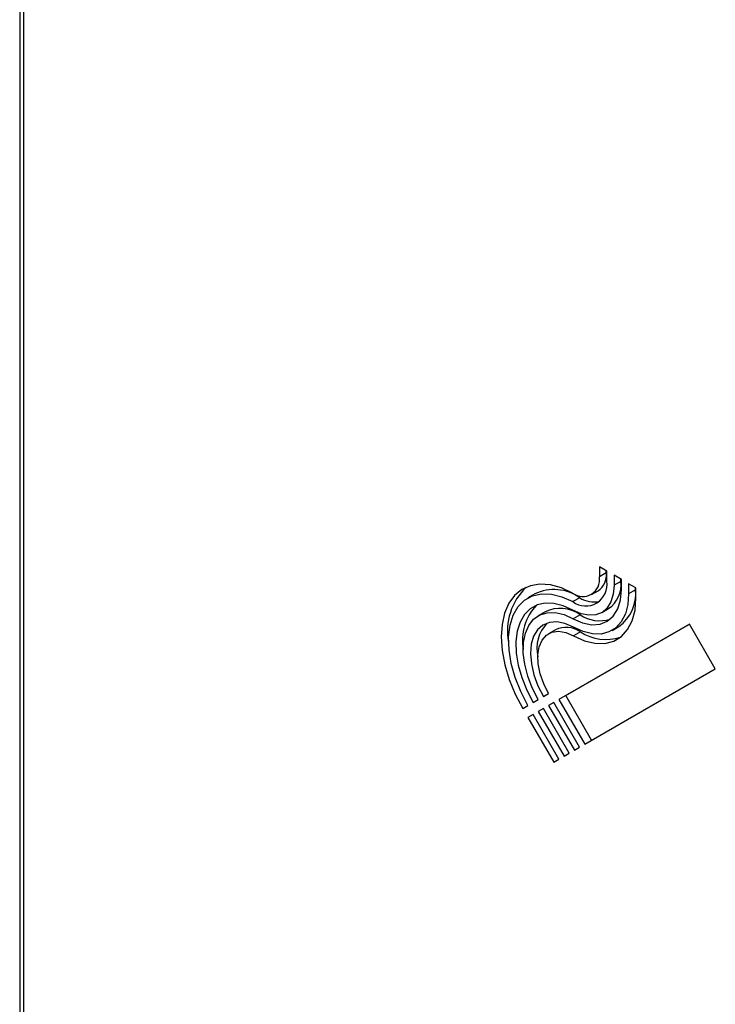
# Model space of a CAD drawing. Units: millimetres. Extents: x -6045 to 415, y 5 to 292.
# Drawn here: x 280 to 294, y 181 to 200 of the extents above; entities that cross this region are included whole.
import ezdxf

# ---------------------------------------------------------------- set-up
doc = ezdxf.new("R2010")
doc.units = ezdxf.units.MM

msp = doc.modelspace()

# ---------------------------------------------------------------- linework, layer by layer
at = {"color": 7, "linetype": 'Continuous', "lineweight": 25}
for p, q in [((280.1071, 208.749), (280.1071, 128.4737)), ((280.1804, 208.573), (280.1804, 128.3717)), ((291.4587, 189.6337), (291.3173, 189.7153)), ((291.3173, 189.7153), (291.3173, 189.521)), ((291.4499, 189.5975), (291.3173, 189.521)), ((291.4499, 189.5975), (291.4499, 189.6388)), ((291.4587, 189.4393), (291.4587, 189.6337)), ((291.7416, 189.4704), (291.6001, 189.552)), ((291.6001, 189.552), (291.6001, 189.3577)), ((291.7327, 189.4342), (291.7327, 189.4755)), ((291.7416, 189.276), (291.7416, 189.4704)), ((291.7327, 189.4342), (291.6001, 189.3577)), ((292.0244, 189.3071), (291.883, 189.3888)), ((291.883, 189.3888), (291.883, 189.1944)), ((292.0156, 189.2709), (292.0156, 189.3122)), ((292.0244, 189.1128), (292.0244, 189.3071)), ((290.0661, 189.1909), (289.9335, 189.1143)), ((290.9356, 189.1189), (290.803, 189.0424)), ((291.1619, 189.1776), (291.2945, 189.2541)), ((292.0156, 189.2709), (291.883, 189.1944)), ((291.3619, 188.8312), (291.4945, 188.9077)), ((290.2661, 188.8445), (290.1335, 188.7679)), ((290.9423, 188.7885), (290.8098, 188.7119)), ((293.0584, 188.6094), (290.5334, 187.1513)), ((290.666, 187.2278), (293.0584, 188.6094)), ((291.5619, 188.4847), (291.6945, 188.5613)), ((293.5584, 187.7434), (293.0584, 188.6094)), ((290.466, 188.498), (290.3335, 188.4215)), ((290.9491, 188.458), (290.8165, 188.3815)), ((291.0334, 186.2852), (293.5584, 187.7434)), ((290.2334, 187.209), (290.3334, 187.2667)), ((290.666, 187.2278), (290.5334, 187.1513)), ((291.166, 186.3618), (290.666, 187.2278)), ((289.8334, 186.978), (289.9334, 187.0357)), ((290.0334, 187.0935), (290.1334, 187.1512)), ((290.4334, 187.0935), (290.3334, 187.0358)), ((290.4334, 187.0935), (290.3334, 187.0358)), ((290.3334, 187.0358), (290.8334, 186.1697)), ((290.9334, 186.2275), (290.4334, 187.0935)), ((290.5334, 187.1513), (291.0334, 186.2852)), ((290.0334, 186.8625), (289.9334, 186.8048)), ((290.0334, 186.8625), (289.9334, 186.8048)), ((289.9334, 186.8048), (290.4334, 185.9387)), ((290.5334, 185.9965), (290.0334, 186.8625)), ((290.2334, 186.978), (290.1334, 186.9203)), ((290.2334, 186.978), (290.1334, 186.9203)), ((290.1334, 186.9203), (290.6334, 186.0542)), ((290.7334, 186.112), (290.2334, 186.978)), ((290.8334, 186.1697), (290.9334, 186.2275)), ((290.6334, 186.0542), (290.7334, 186.112)), ((290.4334, 185.9387), (290.5334, 185.9965))]:
    msp.add_line(p, q, dxfattribs=at)
at = {"color": 7, "linetype": 'Continuous', "lineweight": 25, "flags": 128}
for points in [[(290.7996, 189.2076), (290.5811, 189.308), (290.3686, 189.3661), (290.1674, 189.3806), (289.9822, 189.351), (289.8176, 189.2781), (289.6775, 189.1636), (289.5653, 189.0103), (289.4836, 188.822), (289.4346, 188.603), (289.4192, 188.3588), (289.438, 188.0952), (289.4905, 187.8186), (289.5754, 187.5357), (289.6906, 187.2532), (289.8334, 186.978)], [(291.6001, 189.3577), (291.585, 189.186), (291.5401, 189.0382), (291.4671, 188.9198), (291.3688, 188.8352), (291.2488, 188.7876), (291.1116, 188.7788), (290.9622, 188.809), (290.8064, 188.8771)], [(290.8098, 188.7119), (290.9927, 188.6319), (291.168, 188.5964), (291.3291, 188.6068), (291.47, 188.6627), (291.5854, 188.762), (291.6711, 188.901), (291.7238, 189.0745), (291.7416, 189.276)], [(289.9334, 187.0357), (289.7966, 187.3014), (289.6886, 187.5741), (289.6122, 187.8463), (289.5696, 188.1105), (289.5621, 188.3593), (289.5897, 188.5858), (289.6518, 188.7838), (289.7466, 188.9478), (289.8715, 189.0732), (290.023, 189.1566), (290.1969, 189.1957), (290.3885, 189.1893), (290.5924, 189.1378), (290.803, 189.0424)], [(291.883, 189.1944), (291.8668, 188.9872), (291.8189, 188.8049), (291.7405, 188.6526), (291.634, 188.5349), (291.5026, 188.4554), (291.35, 188.4162), (291.1809, 188.4186), (291.0002, 188.4626), (290.8131, 188.5467)], [(290.8165, 188.3815), (291.0277, 188.2865), (291.2317, 188.2369), (291.4227, 188.2342), (291.5949, 188.2784), (291.7433, 188.3682), (291.8635, 188.501), (291.952, 188.673), (292.0062, 188.8789), (292.0244, 189.1128)], [(290.8064, 188.8771), (290.6192, 188.9619), (290.438, 189.0078), (290.2677, 189.0134), (290.113, 188.9787), (289.9783, 188.9046), (289.8673, 188.7931), (289.7831, 188.6473), (289.7279, 188.4713), (289.7033, 188.27), (289.71, 188.0488), (289.7479, 187.814), (289.8158, 187.5721), (289.9118, 187.3296), (290.0334, 187.0935)], [(290.1334, 187.1512), (290.0197, 187.3741), (289.9322, 187.6027), (289.8735, 187.8299), (289.8457, 188.0482), (289.8496, 188.2507), (289.8851, 188.4309), (289.951, 188.583), (290.0452, 188.7021), (290.1648, 188.7845), (290.3058, 188.8273), (290.4637, 188.8293), (290.6335, 188.7904), (290.8098, 188.7119)], [(290.8131, 188.5467), (290.6497, 188.6181), (290.4932, 188.6495), (290.3494, 188.6397), (290.2239, 188.589), (290.1214, 188.4995), (290.0457, 188.3743), (289.9996, 188.2184), (289.9849, 188.0375), (290.0022, 187.8384), (290.0508, 187.6287), (290.1288, 187.4162), (290.2334, 187.209)], [(290.3334, 187.2667), (290.2394, 187.4554), (290.172, 187.6486), (290.1342, 187.8376), (290.1277, 188.014), (290.1528, 188.1699), (290.2084, 188.2982), (290.292, 188.3933), (290.3999, 188.4508), (290.5272, 188.4682), (290.6681, 188.4448), (290.8165, 188.3815)]]:
    msp.add_lwpolyline(points, dxfattribs=at)
at = {"color": 7, "linetype": 'Continuous', "lineweight": 25}
for centre, radius, start, end in [((290.9962, 189.4671), 0.3256, 232.85071, 9.52973), ((291.0814, 189.5574), 0.3707, 305.09784, 6.21398), ((290.7021, 188.4788), 1.1624, 133.49931, 190.96554), ((290.4389, 188.4073), 0.8678, 55.08873, 115.44656), ((291.052, 189.371), 0.4124, 232.85094, 9.52971), ((291.1678, 189.3727), 0.5683, 305.09597, 6.21617), ((291.2091, 189.5369), 0.4996, 236.80764, 283.24888), ((291.2386, 189.195), 0.7807, 305.73064, 5.58167), ((290.8149, 188.2915), 0.987, 136.19882, 190.20478), ((290.5569, 188.2447), 0.6665, 54.66623, 115.86929), ((291.3263, 189.3685), 0.6956, 236.49538, 286.59393), ((290.8289, 188.134), 0.7203, 136.84766, 192.74731), ((290.6729, 188.0596), 0.4848, 55.27348, 115.26101), ((291.4463, 189.2198), 0.9096, 236.86999, 287.88917)]:
    msp.add_arc(centre, radius, start, end, dxfattribs=at)

doc.saveas('drawing.dxf')
